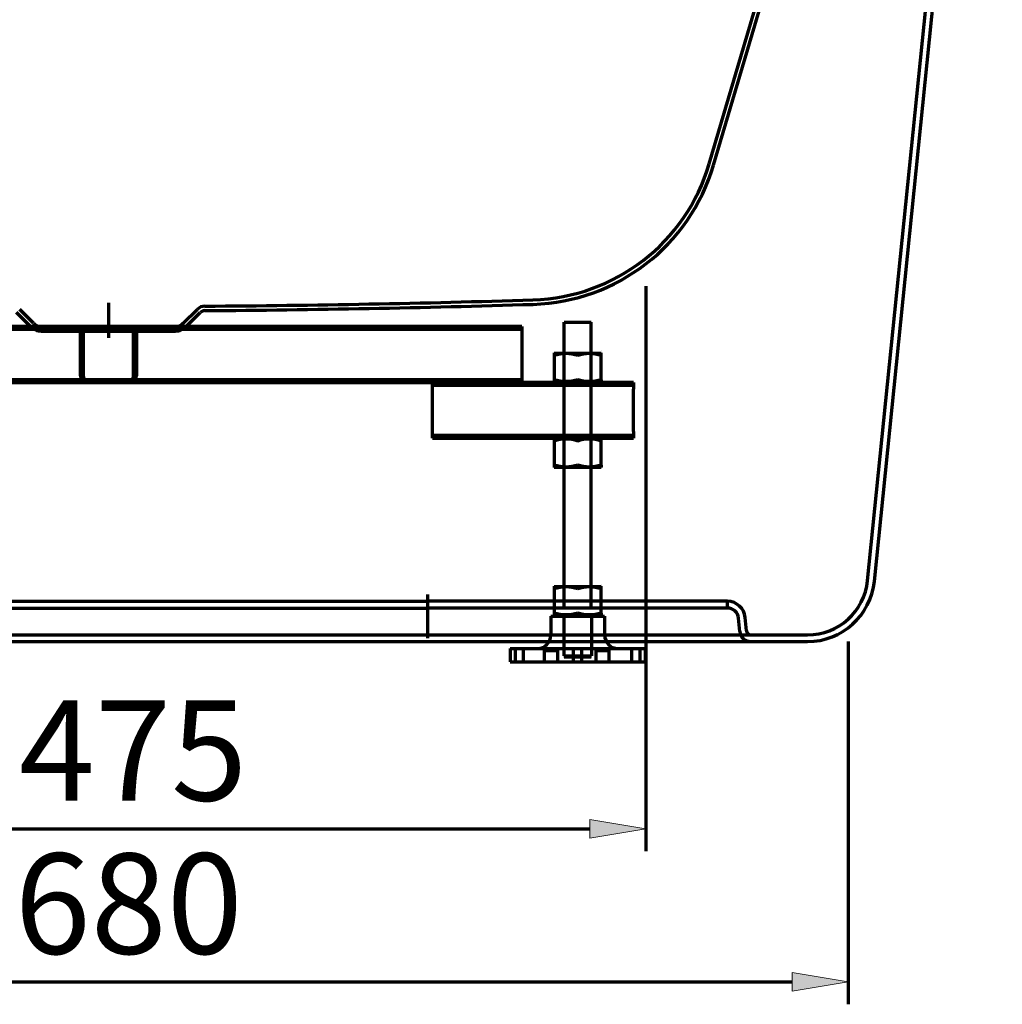
# Model space of a CAD drawing. Units: inches. Extents: x -2074 to 1759, y -1345 to 1133.
# Drawn here: x 1320 to 1759, y -1268 to -827 of the extents above; entities that cross this region are included whole.
import ezdxf

# ---------------------------------------------------------------- set-up
doc = ezdxf.new("R2010")
doc.units = ezdxf.units.IN
doc.header["$MEASUREMENT"] = 0

# ---------------------------------------------------------------- blocks, each defined once
blk = doc.blocks.new('block 2')
at = {"color": 7, "lineweight": 70, "true_color": 0xffffff}
blk.add_lwpolyline([(1359.33, -953.65), (1359.33, -969.34)], dxfattribs=at)
blk = doc.blocks.new('block 3')
at = {"color": 7, "lineweight": 70, "true_color": 0xffffff}
blk.add_lwpolyline([(1502.22, -1103.78), (1502.22, -1091.64)], dxfattribs=at)
blk = doc.blocks.new('block 6')
at = {"color": 7, "lineweight": 70, "true_color": 0xffffff}
blk.add_lwpolyline([(1502.22, -1093.34), (1502.22, -1084.34)], dxfattribs=at)
blk = doc.blocks.new('block 7')
at = {"color": 7, "lineweight": 70, "true_color": 0xffffff}
blk.add_lwpolyline([(1633.71, -872.82), (1741.69, -507.49)], dxfattribs=at)
blk = doc.blocks.new('block 12')
at = {"color": 7, "lineweight": 70, "true_color": 0xffffff}
blk.add_lwpolyline([(1635.63, -873.39), (1743.61, -508.06)], dxfattribs=at)
blk = doc.blocks.new('block 18')
at = {"color": 7, "lineweight": 70, "true_color": 0xffffff}
blk.add_lwpolyline([(1392.79, -962.87), (1399.01, -956.65)], dxfattribs=at)
blk = doc.blocks.new('block 19')
at = {"color": 7, "lineweight": 70, "true_color": 0xffffff}
blk.add_lwpolyline([(1325.86, -962.87), (1319.64, -956.65)], dxfattribs=at)
blk = doc.blocks.new('block 20')
at = {"color": 7, "lineweight": 70, "true_color": 0xffffff}
blk.add_lwpolyline([(1394.2, -964.29), (1400.43, -958.07)], dxfattribs=at)
blk = doc.blocks.new('block 21')
at = {"color": 7, "lineweight": 70, "true_color": 0xffffff}
blk.add_lwpolyline([(1324.45, -964.29), (1318.22, -958.07)], dxfattribs=at)
blk = doc.blocks.new('block 22')
at = {"color": 7, "lineweight": 70, "true_color": 0xffffff}
blk.add_lwpolyline([(1334.33, -964.34), (1334.33, -966.34)], dxfattribs=at)
blk = doc.blocks.new('block 23')
at = {"color": 7, "lineweight": 70, "true_color": 0xffffff}
blk.add_lwpolyline([(1384.33, -964.34), (1384.33, -966.34)], dxfattribs=at)
blk = doc.blocks.new('block 24')
at = {"color": 7, "lineweight": 70, "true_color": 0xffffff}
blk.add_lwpolyline([(1628.19, -891.53), (1633.71, -872.82)], dxfattribs=at)
blk = doc.blocks.new('block 25')
at = {"color": 7, "lineweight": 70, "true_color": 0xffffff}
blk.add_lwpolyline([(1329.4, -964.34), (1389.25, -964.34)], dxfattribs=at)
blk = doc.blocks.new('block 40')
at = {"color": 7, "lineweight": 70, "true_color": 0xffffff}
blk.add_lwpolyline([(1329.4, -966.34), (1389.25, -966.34)], dxfattribs=at)
blk = doc.blocks.new('block 41')
at = {"color": 7, "lineweight": 70, "true_color": 0xffffff}
blk.add_lwpolyline([(1630.1, -892.09), (1635.63, -873.39)], dxfattribs=at)
blk = doc.blocks.new('block 44')
at = {"color": 7, "lineweight": 70, "true_color": 0xffffff}
blk.add_open_spline([(1549.31, -952.39), (1585.98, -951.26), (1617.79, -926.71), (1628.19, -891.53)], degree=3, dxfattribs=at)
blk = doc.blocks.new('block 47')
at = {"color": 7, "lineweight": 70, "true_color": 0xffffff}
blk.add_open_spline([(1402.51, -955.19), (1451.45, -954.84), (1500.39, -953.91), (1549.31, -952.39)], degree=3, dxfattribs=at)
blk = doc.blocks.new('block 48')
at = {"color": 7, "lineweight": 70, "true_color": 0xffffff}
blk.add_open_spline([(1402.51, -955.19), (1401.2, -955.2), (1399.94, -955.72), (1399.01, -956.65)], degree=3, dxfattribs=at)
blk = doc.blocks.new('block 50')
at = {"color": 7, "lineweight": 70, "true_color": 0xffffff}
blk.add_open_spline([(1325.86, -962.87), (1326.8, -963.81), (1328.07, -964.34), (1329.4, -964.34)], degree=3, dxfattribs=at)
blk = doc.blocks.new('block 51')
at = {"color": 7, "lineweight": 70, "true_color": 0xffffff}
blk.add_open_spline([(1389.25, -964.34), (1390.58, -964.34), (1391.85, -963.81), (1392.79, -962.87)], degree=3, dxfattribs=at)
blk = doc.blocks.new('block 53')
at = {"color": 7, "lineweight": 70, "true_color": 0xffffff}
blk.add_open_spline([(1324.45, -964.29), (1325.76, -965.6), (1327.54, -966.34), (1329.4, -966.34)], degree=3, dxfattribs=at)
blk = doc.blocks.new('block 54')
at = {"color": 7, "lineweight": 70, "true_color": 0xffffff}
blk.add_open_spline([(1389.25, -966.34), (1391.11, -966.34), (1392.89, -965.6), (1394.2, -964.29)], degree=3, dxfattribs=at)
blk = doc.blocks.new('block 55')
at = {"color": 7, "lineweight": 70, "true_color": 0xffffff}
blk.add_open_spline([(1402.53, -957.19), (1401.74, -957.19), (1400.98, -957.51), (1400.43, -958.07)], degree=3, dxfattribs=at)
blk = doc.blocks.new('block 58')
at = {"color": 7, "lineweight": 70, "true_color": 0xffffff}
blk.add_open_spline([(1402.53, -957.19), (1451.48, -956.84), (1500.43, -955.91), (1549.37, -954.39)], degree=3, dxfattribs=at)
blk = doc.blocks.new('block 59')
at = {"color": 7, "lineweight": 70, "true_color": 0xffffff}
blk.add_open_spline([(1549.37, -954.39), (1586.91, -953.23), (1619.46, -928.11), (1630.1, -892.09)], degree=3, dxfattribs=at)
blk = doc.blocks.new('block 60')
at = {"color": 7, "lineweight": 70, "true_color": 0xffffff}
blk.add_lwpolyline([(1702.07, -1078.37), (1759.33, -515.34)], dxfattribs=at)
blk = doc.blocks.new('block 64')
at = {"color": 7, "lineweight": 70, "true_color": 0xffffff}
blk.add_lwpolyline([(1216.63, -1105.34), (1502.02, -1105.34)], dxfattribs=at)
blk = doc.blocks.new('block 65')
at = {"color": 7, "lineweight": 70, "true_color": 0xffffff}
blk.add_lwpolyline([(1502.02, -1105.34), (1672.22, -1105.34)], dxfattribs=at)
blk = doc.blocks.new('block 66')
at = {"color": 7, "lineweight": 70, "true_color": 0xffffff}
blk.add_lwpolyline([(1641.82, -1100.78), (1641.31, -1094.9)], dxfattribs=at)
blk = doc.blocks.new('block 68')
at = {"color": 7, "lineweight": 70, "true_color": 0xffffff}
blk.add_lwpolyline([(1644.81, -1100.51), (1644.3, -1094.64)], dxfattribs=at)
blk = doc.blocks.new('block 70')
at = {"color": 7, "lineweight": 70, "true_color": 0xffffff}
blk.add_lwpolyline([(1502.02, -1102.34), (1672.22, -1102.34)], dxfattribs=at)
blk = doc.blocks.new('block 71')
at = {"color": 7, "lineweight": 70, "true_color": 0xffffff}
blk.add_lwpolyline([(1216.63, -1102.34), (1502.02, -1102.34)], dxfattribs=at)
blk = doc.blocks.new('block 73')
at = {"color": 7, "lineweight": 70, "true_color": 0xffffff}
blk.add_lwpolyline([(1699.08, -1078.07), (1756.31, -515.34)], dxfattribs=at)
blk = doc.blocks.new('block 76')
at = {"color": 7, "lineweight": 70, "true_color": 0xffffff}
blk.add_lwpolyline([(1216.43, -1090.34), (1502.22, -1090.34)], dxfattribs=at)
blk = doc.blocks.new('block 77')
at = {"color": 7, "lineweight": 70, "true_color": 0xffffff}
blk.add_lwpolyline([(1216.43, -1087.34), (1502.22, -1087.34)], dxfattribs=at)
blk = doc.blocks.new('block 78')
at = {"color": 7, "lineweight": 70, "true_color": 0xffffff}
blk.add_lwpolyline([(1636.33, -1090.34), (1636.33, -1087.34)], dxfattribs=at)
blk = doc.blocks.new('block 82')
at = {"color": 7, "lineweight": 70, "true_color": 0xffffff}
blk.add_open_spline([(1672.22, -1105.34), (1687.61, -1105.34), (1700.51, -1093.69), (1702.07, -1078.37)], degree=3, dxfattribs=at)
blk = doc.blocks.new('block 84')
at = {"color": 7, "lineweight": 70, "true_color": 0xffffff}
blk.add_open_spline([(1641.82, -1100.78), (1642.05, -1103.36), (1644.21, -1105.34), (1646.8, -1105.34)], degree=3, dxfattribs=at)
blk = doc.blocks.new('block 86')
at = {"color": 7, "lineweight": 70, "true_color": 0xffffff}
blk.add_open_spline([(1641.31, -1094.9), (1641.08, -1092.32), (1638.92, -1090.34), (1636.33, -1090.34)], degree=3, dxfattribs=at)
blk = doc.blocks.new('block 87')
at = {"color": 7, "lineweight": 70, "true_color": 0xffffff}
blk.add_open_spline([(1644.3, -1094.64), (1643.94, -1090.51), (1640.48, -1087.34), (1636.33, -1087.34)], degree=3, dxfattribs=at)
blk = doc.blocks.new('block 89')
at = {"color": 7, "lineweight": 70, "true_color": 0xffffff}
blk.add_open_spline([(1644.81, -1100.51), (1644.9, -1101.55), (1645.77, -1102.34), (1646.8, -1102.34)], degree=3, dxfattribs=at)
blk = doc.blocks.new('block 91')
at = {"color": 7, "lineweight": 70, "true_color": 0xffffff}
blk.add_open_spline([(1672.22, -1102.34), (1686.08, -1102.34), (1697.68, -1091.85), (1699.08, -1078.07)], degree=3, dxfattribs=at)
blk = doc.blocks.new('block 95')
at = {"color": 7, "lineweight": 70, "true_color": 0xffffff}
blk.add_lwpolyline([(1636.33, -1090.34), (1502.22, -1090.34)], dxfattribs=at)
blk = doc.blocks.new('block 96')
at = {"color": 7, "lineweight": 70, "true_color": 0xffffff}
blk.add_lwpolyline([(1636.33, -1087.34), (1502.22, -1087.34)], dxfattribs=at)
blk = doc.blocks.new('block 105')
at = {"color": 7, "lineweight": 70, "true_color": 0xffffff}
blk.add_lwpolyline([(1575.33, -1090.34), (1575.33, -962.34)], dxfattribs=at)
blk = doc.blocks.new('block 106')
at = {"color": 7, "lineweight": 70, "true_color": 0xffffff}
blk.add_lwpolyline([(1563.33, -1090.34), (1563.33, -962.34)], dxfattribs=at)
blk = doc.blocks.new('block 107')
at = {"color": 7, "lineweight": 70, "true_color": 0xffffff}
blk.add_lwpolyline([(1575.33, -1112.34), (1563.33, -1112.34)], dxfattribs=at)
blk = doc.blocks.new('block 108')
at = {"color": 7, "lineweight": 70, "true_color": 0xffffff}
blk.add_lwpolyline([(1563.33, -962.34), (1575.33, -962.34)], dxfattribs=at)
blk = doc.blocks.new('block 109')
at = {"color": 7, "lineweight": 70, "true_color": 0xffffff}
blk.add_lwpolyline([(1539.08, -1108.42), (1539.08, -1113.92)], dxfattribs=at)
blk = doc.blocks.new('block 110')
at = {"color": 7, "lineweight": 70, "true_color": 0xffffff}
blk.add_lwpolyline([(1539.08, -1113.92), (1539.08, -1114.42)], dxfattribs=at)
blk = doc.blocks.new('block 111')
at = {"color": 7, "lineweight": 70, "true_color": 0xffffff}
blk.add_lwpolyline([(1599.58, -1108.42), (1599.58, -1113.92)], dxfattribs=at)
blk = doc.blocks.new('block 112')
at = {"color": 7, "lineweight": 70, "true_color": 0xffffff}
blk.add_lwpolyline([(1599.58, -1113.92), (1599.58, -1114.42)], dxfattribs=at)
blk = doc.blocks.new('block 113')
at = {"color": 7, "lineweight": 70, "true_color": 0xffffff}
blk.add_lwpolyline([(1563.13, -1093.92), (1563.13, -1111.72)], dxfattribs=at)
blk = doc.blocks.new('block 114')
at = {"color": 7, "lineweight": 70, "true_color": 0xffffff}
blk.add_lwpolyline([(1575.53, -1093.92), (1575.53, -1111.72)], dxfattribs=at)
blk = doc.blocks.new('block 115')
at = {"color": 7, "lineweight": 70, "true_color": 0xffffff}
blk.add_lwpolyline([(1571.18, -1114.42), (1571.18, -1108.42)], dxfattribs=at)
blk = doc.blocks.new('block 116')
at = {"color": 7, "lineweight": 70, "true_color": 0xffffff}
blk.add_lwpolyline([(1567.48, -1114.42), (1567.48, -1108.42)], dxfattribs=at)
blk = doc.blocks.new('block 117')
at = {"color": 7, "lineweight": 70, "true_color": 0xffffff}
blk.add_lwpolyline([(1545.13, -1114.42), (1545.13, -1108.42)], dxfattribs=at)
blk = doc.blocks.new('block 118')
at = {"color": 7, "lineweight": 70, "true_color": 0xffffff}
blk.add_lwpolyline([(1541.43, -1114.42), (1541.43, -1108.42)], dxfattribs=at)
blk = doc.blocks.new('block 119')
at = {"color": 7, "lineweight": 70, "true_color": 0xffffff}
blk.add_lwpolyline([(1597.23, -1114.42), (1597.23, -1108.42)], dxfattribs=at)
blk = doc.blocks.new('block 120')
at = {"color": 7, "lineweight": 70, "true_color": 0xffffff}
blk.add_lwpolyline([(1593.53, -1114.42), (1593.53, -1108.42)], dxfattribs=at)
blk = doc.blocks.new('block 121')
at = {"color": 7, "lineweight": 70, "true_color": 0xffffff}
blk.add_lwpolyline([(1583.42, -1114.42), (1583.42, -1109.42)], dxfattribs=at)
blk = doc.blocks.new('block 122')
at = {"color": 7, "lineweight": 70, "true_color": 0xffffff}
blk.add_lwpolyline([(1577.56, -1114.42), (1577.56, -1109.42)], dxfattribs=at)
blk = doc.blocks.new('block 123')
at = {"color": 7, "lineweight": 70, "true_color": 0xffffff}
blk.add_lwpolyline([(1560.4, -1114.42), (1560.4, -1109.42)], dxfattribs=at)
blk = doc.blocks.new('block 124')
at = {"color": 7, "lineweight": 70, "true_color": 0xffffff}
blk.add_lwpolyline([(1554.54, -1114.42), (1554.54, -1109.42)], dxfattribs=at)
blk = doc.blocks.new('block 125')
at = {"color": 7, "lineweight": 70, "true_color": 0xffffff}
blk.add_lwpolyline([(1557.28, -1093.92), (1557.28, -1102.42)], dxfattribs=at)
blk = doc.blocks.new('block 126')
at = {"color": 7, "lineweight": 70, "true_color": 0xffffff}
blk.add_lwpolyline([(1581.38, -1093.92), (1581.38, -1102.42)], dxfattribs=at)
blk = doc.blocks.new('block 127')
at = {"color": 7, "lineweight": 70, "true_color": 0xffffff}
blk.add_lwpolyline([(1539.08, -1114.42), (1599.58, -1114.42)], dxfattribs=at)
blk = doc.blocks.new('block 128')
at = {"color": 7, "lineweight": 70, "true_color": 0xffffff}
blk.add_lwpolyline([(1563.13, -1111.72), (1575.53, -1111.72)], dxfattribs=at)
blk = doc.blocks.new('block 129')
at = {"color": 7, "lineweight": 70, "true_color": 0xffffff}
blk.add_lwpolyline([(1577.56, -1109.42), (1583.42, -1109.42)], dxfattribs=at)
blk = doc.blocks.new('block 130')
at = {"color": 7, "lineweight": 70, "true_color": 0xffffff}
blk.add_lwpolyline([(1554.54, -1109.42), (1560.4, -1109.42)], dxfattribs=at)
blk = doc.blocks.new('block 131')
at = {"color": 7, "lineweight": 70, "true_color": 0xffffff}
blk.add_lwpolyline([(1539.08, -1108.42), (1599.58, -1108.42)], dxfattribs=at)
blk = doc.blocks.new('block 132')
at = {"color": 7, "lineweight": 70, "true_color": 0xffffff}
blk.add_lwpolyline([(1557.28, -1093.92), (1581.38, -1093.92)], dxfattribs=at)
blk = doc.blocks.new('block 133')
at = {"color": 7, "lineweight": 70, "true_color": 0xffffff}
blk.add_open_spline([(1581.38, -1102.42), (1581.38, -1105.73), (1584.06, -1108.42), (1587.38, -1108.42)], degree=3, dxfattribs=at)
blk = doc.blocks.new('block 134')
at = {"color": 7, "lineweight": 70, "true_color": 0xffffff}
blk.add_open_spline([(1551.28, -1108.42), (1554.59, -1108.42), (1557.28, -1105.73), (1557.28, -1102.42)], degree=3, dxfattribs=at)
blk = doc.blocks.new('block 164')
at = {"color": 7, "lineweight": 70, "true_color": 0xffffff}
blk.add_lwpolyline([(1349.83, -964.34), (1368.83, -964.34)], dxfattribs=at)
blk = doc.blocks.new('block 165')
at = {"color": 7, "lineweight": 70, "true_color": 0xffffff}
blk.add_lwpolyline([(1371.83, -967.34), (1371.83, -986.34)], dxfattribs=at)
blk = doc.blocks.new('block 166')
at = {"color": 7, "lineweight": 70, "true_color": 0xffffff}
blk.add_lwpolyline([(1368.83, -989.34), (1349.83, -989.34)], dxfattribs=at)
blk = doc.blocks.new('block 167')
at = {"color": 7, "lineweight": 70, "true_color": 0xffffff}
blk.add_lwpolyline([(1346.83, -986.34), (1346.83, -967.34)], dxfattribs=at)
blk = doc.blocks.new('block 168')
at = {"color": 7, "lineweight": 70, "true_color": 0xffffff}
blk.add_lwpolyline([(1370.63, -986.34), (1370.63, -967.34)], dxfattribs=at)
blk = doc.blocks.new('block 169')
at = {"color": 7, "lineweight": 70, "true_color": 0xffffff}
blk.add_lwpolyline([(1349.83, -988.14), (1368.83, -988.14)], dxfattribs=at)
blk = doc.blocks.new('block 170')
at = {"color": 7, "lineweight": 70, "true_color": 0xffffff}
blk.add_lwpolyline([(1348.03, -967.34), (1348.03, -986.34)], dxfattribs=at)
blk = doc.blocks.new('block 171')
at = {"color": 7, "lineweight": 70, "true_color": 0xffffff}
blk.add_lwpolyline([(1368.83, -965.54), (1349.83, -965.54)], dxfattribs=at)
blk = doc.blocks.new('block 172')
at = {"color": 7, "lineweight": 70, "true_color": 0xffffff}
blk.add_lwpolyline([(1356.33, -964.34), (1356.33, -965.54)], dxfattribs=at)
blk = doc.blocks.new('block 173')
at = {"color": 7, "lineweight": 70, "true_color": 0xffffff}
blk.add_lwpolyline([(1362.33, -964.34), (1362.33, -965.54)], dxfattribs=at)
blk = doc.blocks.new('block 174')
at = {"color": 7, "lineweight": 70, "true_color": 0xffffff}
blk.add_lwpolyline([(1356.33, -988.14), (1356.33, -989.34)], dxfattribs=at)
blk = doc.blocks.new('block 175')
at = {"color": 7, "lineweight": 70, "true_color": 0xffffff}
blk.add_lwpolyline([(1362.33, -988.14), (1362.33, -989.34)], dxfattribs=at)
blk = doc.blocks.new('block 176')
at = {"color": 7, "lineweight": 70, "true_color": 0xffffff}
blk.add_open_spline([(1371.83, -967.34), (1371.83, -965.68), (1370.48, -964.34), (1368.83, -964.34)], degree=3, dxfattribs=at)
blk = doc.blocks.new('block 177')
at = {"color": 7, "lineweight": 70, "true_color": 0xffffff}
blk.add_open_spline([(1368.83, -989.34), (1370.48, -989.34), (1371.83, -988), (1371.83, -986.34)], degree=3, dxfattribs=at)
blk = doc.blocks.new('block 178')
at = {"color": 7, "lineweight": 70, "true_color": 0xffffff}
blk.add_open_spline([(1346.83, -986.34), (1346.83, -988), (1348.17, -989.34), (1349.83, -989.34)], degree=3, dxfattribs=at)
blk = doc.blocks.new('block 179')
at = {"color": 7, "lineweight": 70, "true_color": 0xffffff}
blk.add_open_spline([(1349.83, -964.34), (1348.17, -964.34), (1346.83, -965.68), (1346.83, -967.34)], degree=3, dxfattribs=at)
blk = doc.blocks.new('block 180')
at = {"color": 7, "lineweight": 70, "true_color": 0xffffff}
blk.add_open_spline([(1370.63, -967.34), (1370.63, -966.35), (1369.82, -965.54), (1368.83, -965.54)], degree=3, dxfattribs=at)
blk = doc.blocks.new('block 181')
at = {"color": 7, "lineweight": 70, "true_color": 0xffffff}
blk.add_open_spline([(1368.83, -988.14), (1369.82, -988.14), (1370.63, -987.33), (1370.63, -986.34)], degree=3, dxfattribs=at)
blk = doc.blocks.new('block 182')
at = {"color": 7, "lineweight": 70, "true_color": 0xffffff}
blk.add_open_spline([(1348.03, -986.34), (1348.03, -987.33), (1348.83, -988.14), (1349.83, -988.14)], degree=3, dxfattribs=at)
blk = doc.blocks.new('block 183')
at = {"color": 7, "lineweight": 70, "true_color": 0xffffff}
blk.add_open_spline([(1349.83, -965.54), (1348.83, -965.54), (1348.03, -966.35), (1348.03, -967.34)], degree=3, dxfattribs=at)
blk = doc.blocks.new('block 198')
at = {"color": 7, "lineweight": 70, "true_color": 0xffffff}
blk.add_lwpolyline([(1504.33, -1014.34), (1594.33, -1014.34)], dxfattribs=at)
blk = doc.blocks.new('block 199')
at = {"color": 7, "lineweight": 70, "true_color": 0xffffff}
blk.add_lwpolyline([(1594.33, -1011.34), (1594.33, -992.34)], dxfattribs=at)
blk = doc.blocks.new('block 200')
at = {"color": 7, "lineweight": 70, "true_color": 0xffffff}
blk.add_lwpolyline([(1504.33, -1011.34), (1504.33, -992.34)], dxfattribs=at)
blk = doc.blocks.new('block 201')
at = {"color": 7, "lineweight": 70, "true_color": 0xffffff}
blk.add_lwpolyline([(1594.33, -989.34), (1504.33, -989.34)], dxfattribs=at)
blk = doc.blocks.new('block 202')
at = {"color": 7, "lineweight": 70, "true_color": 0xffffff}
blk.add_lwpolyline([(1594.33, -1013.14), (1504.33, -1013.14)], dxfattribs=at)
blk = doc.blocks.new('block 203')
at = {"color": 7, "lineweight": 70, "true_color": 0xffffff}
blk.add_lwpolyline([(1504.33, -990.54), (1594.33, -990.54)], dxfattribs=at)
blk = doc.blocks.new('block 204')
at = {"color": 7, "lineweight": 70, "true_color": 0xffffff}
blk.add_lwpolyline([(1561.33, -989.34), (1561.33, -990.54)], dxfattribs=at)
blk = doc.blocks.new('block 205')
at = {"color": 7, "lineweight": 70, "true_color": 0xffffff}
blk.add_lwpolyline([(1577.33, -989.34), (1577.33, -990.54)], dxfattribs=at)
blk = doc.blocks.new('block 206')
at = {"color": 7, "lineweight": 70, "true_color": 0xffffff}
blk.add_lwpolyline([(1561.33, -1013.14), (1561.33, -1014.34)], dxfattribs=at)
blk = doc.blocks.new('block 207')
at = {"color": 7, "lineweight": 70, "true_color": 0xffffff}
blk.add_lwpolyline([(1577.33, -1013.14), (1577.33, -1014.34)], dxfattribs=at)
blk = doc.blocks.new('block 208')
at = {"color": 7, "lineweight": 70, "true_color": 0xffffff}
blk.add_lwpolyline([(1594.33, -1011.34), (1594.33, -1014.34)], dxfattribs=at)
blk = doc.blocks.new('block 209')
at = {"color": 7, "lineweight": 70, "true_color": 0xffffff}
blk.add_lwpolyline([(1504.33, -1014.34), (1504.33, -1011.34)], dxfattribs=at)
blk = doc.blocks.new('block 210')
at = {"color": 7, "lineweight": 70, "true_color": 0xffffff}
blk.add_lwpolyline([(1504.33, -992.34), (1504.33, -989.34)], dxfattribs=at)
blk = doc.blocks.new('block 211')
at = {"color": 7, "lineweight": 70, "true_color": 0xffffff}
blk.add_lwpolyline([(1594.33, -989.34), (1594.33, -992.34)], dxfattribs=at)
blk = doc.blocks.new('block 212')
at = {"color": 7, "lineweight": 70, "true_color": 0xffffff}
blk.add_lwpolyline([(1544.33, -964.34), (1174.33, -964.34)], dxfattribs=at)
blk = doc.blocks.new('block 214')
at = {"color": 7, "lineweight": 70, "true_color": 0xffffff}
blk.add_lwpolyline([(1124.33, -989.34), (1594.33, -989.34)], dxfattribs=at)
blk = doc.blocks.new('block 215')
at = {"color": 7, "lineweight": 70, "true_color": 0xffffff}
blk.add_lwpolyline([(1544.33, -967.34), (1544.33, -986.34)], dxfattribs=at)
blk = doc.blocks.new('block 216')
at = {"color": 7, "lineweight": 70, "true_color": 0xffffff}
blk.add_lwpolyline([(1544.33, -988.14), (1174.33, -988.14)], dxfattribs=at)
blk = doc.blocks.new('block 217')
at = {"color": 7, "lineweight": 70, "true_color": 0xffffff}
blk.add_lwpolyline([(1174.33, -965.54), (1544.33, -965.54)], dxfattribs=at)
blk = doc.blocks.new('block 218')
at = {"color": 7, "lineweight": 70, "true_color": 0xffffff}
blk.add_lwpolyline([(1377.33, -964.34), (1377.33, -965.54)], dxfattribs=at)
blk = doc.blocks.new('block 219')
at = {"color": 7, "lineweight": 70, "true_color": 0xffffff}
blk.add_lwpolyline([(1377.33, -988.14), (1377.33, -989.34)], dxfattribs=at)
blk = doc.blocks.new('block 220')
at = {"color": 7, "lineweight": 70, "true_color": 0xffffff}
blk.add_lwpolyline([(1441.33, -964.34), (1441.33, -965.54)], dxfattribs=at)
blk = doc.blocks.new('block 221')
at = {"color": 7, "lineweight": 70, "true_color": 0xffffff}
blk.add_lwpolyline([(1447.33, -964.34), (1447.33, -965.54)], dxfattribs=at)
blk = doc.blocks.new('block 222')
at = {"color": 7, "lineweight": 70, "true_color": 0xffffff}
blk.add_lwpolyline([(1441.33, -988.14), (1441.33, -989.34)], dxfattribs=at)
blk = doc.blocks.new('block 223')
at = {"color": 7, "lineweight": 70, "true_color": 0xffffff}
blk.add_lwpolyline([(1447.33, -988.14), (1447.33, -989.34)], dxfattribs=at)
blk = doc.blocks.new('block 224')
at = {"color": 7, "lineweight": 70, "true_color": 0xffffff}
blk.add_lwpolyline([(1511.33, -964.34), (1511.33, -965.54)], dxfattribs=at)
blk = doc.blocks.new('block 225')
at = {"color": 7, "lineweight": 70, "true_color": 0xffffff}
blk.add_lwpolyline([(1517.33, -964.34), (1517.33, -965.54)], dxfattribs=at)
blk = doc.blocks.new('block 226')
at = {"color": 7, "lineweight": 70, "true_color": 0xffffff}
blk.add_lwpolyline([(1511.33, -988.14), (1511.33, -989.34)], dxfattribs=at)
blk = doc.blocks.new('block 227')
at = {"color": 7, "lineweight": 70, "true_color": 0xffffff}
blk.add_lwpolyline([(1517.33, -988.14), (1517.33, -989.34)], dxfattribs=at)
blk = doc.blocks.new('block 234')
at = {"color": 7, "lineweight": 70, "true_color": 0xffffff}
blk.add_lwpolyline([(1544.33, -986.34), (1544.33, -989.34)], dxfattribs=at)
blk = doc.blocks.new('block 235')
at = {"color": 7, "lineweight": 70, "true_color": 0xffffff}
blk.add_lwpolyline([(1544.33, -964.34), (1544.33, -967.34)], dxfattribs=at)
blk = doc.blocks.new('block 237')
at = {"color": 7, "lineweight": 70, "true_color": 0xffffff}
blk.add_lwpolyline([(1557.28, -1093.92), (1581.38, -1093.92)], dxfattribs=at)
blk = doc.blocks.new('block 243')
at = {"color": 7, "lineweight": 70, "true_color": 0xffffff}
blk.add_lwpolyline([(1561.33, -989.34), (1561.33, -990.54)], dxfattribs=at)
blk = doc.blocks.new('block 244')
at = {"color": 7, "lineweight": 70, "true_color": 0xffffff}
blk.add_lwpolyline([(1577.33, -989.34), (1577.33, -990.54)], dxfattribs=at)
blk = doc.blocks.new('block 245')
at = {"color": 7, "lineweight": 70, "true_color": 0xffffff}
blk.add_lwpolyline([(1561.33, -1013.14), (1561.33, -1014.34)], dxfattribs=at)
blk = doc.blocks.new('block 246')
at = {"color": 7, "lineweight": 70, "true_color": 0xffffff}
blk.add_lwpolyline([(1577.33, -1013.14), (1577.33, -1014.34)], dxfattribs=at)
blk = doc.blocks.new('block 247')
at = {"color": 7, "lineweight": 70, "true_color": 0xffffff}
blk.add_lwpolyline([(1579.83, -988.12), (1579.83, -989.06)], dxfattribs=at)
blk = doc.blocks.new('block 248')
at = {"color": 7, "lineweight": 70, "true_color": 0xffffff}
blk.add_lwpolyline([(1558.82, -988.12), (1558.82, -989.06)], dxfattribs=at)
blk = doc.blocks.new('block 249')
at = {"color": 7, "lineweight": 70, "true_color": 0xffffff}
blk.add_lwpolyline([(1558.82, -976.1), (1558.82, -988.12)], dxfattribs=at)
blk = doc.blocks.new('block 250')
at = {"color": 7, "lineweight": 70, "true_color": 0xffffff}
blk.add_open_spline([(1569.33, -988.12), (1565.82, -989.29), (1562.32, -989.29), (1558.82, -988.12)], degree=3, dxfattribs=at)
blk = doc.blocks.new('block 251')
at = {"color": 7, "lineweight": 70, "true_color": 0xffffff}
blk.add_lwpolyline([(1579.83, -988.12), (1579.83, -976.1)], dxfattribs=at)
blk = doc.blocks.new('block 252')
at = {"color": 7, "lineweight": 70, "true_color": 0xffffff}
blk.add_open_spline([(1579.83, -988.12), (1576.33, -989.29), (1572.83, -989.29), (1569.33, -988.12)], degree=3, dxfattribs=at)
blk = doc.blocks.new('block 253')
at = {"color": 7, "lineweight": 70, "true_color": 0xffffff}
blk.add_lwpolyline([(1579.83, -989.06), (1579.83, -989.06)], dxfattribs=at)
blk = doc.blocks.new('block 254')
at = {"color": 7, "lineweight": 70, "true_color": 0xffffff}
blk.add_lwpolyline([(1558.83, -989.06), (1558.82, -989.06)], dxfattribs=at)
blk = doc.blocks.new('block 255')
at = {"color": 7, "lineweight": 70, "true_color": 0xffffff}
blk.add_lwpolyline([(1579.83, -975.16), (1579.83, -975.16)], dxfattribs=at)
blk = doc.blocks.new('block 256')
at = {"color": 7, "lineweight": 70, "true_color": 0xffffff}
blk.add_lwpolyline([(1558.83, -989.06), (1579.83, -989.06)], dxfattribs=at)
blk = doc.blocks.new('block 257')
at = {"color": 7, "lineweight": 70, "true_color": 0xffffff}
blk.add_lwpolyline([(1558.82, -989.06), (1558.82, -989.22)], dxfattribs=at)
blk = doc.blocks.new('block 258')
at = {"color": 7, "lineweight": 70, "true_color": 0xffffff}
blk.add_open_spline([(1558.82, -977.2), (1562.32, -976.03), (1565.82, -976.03), (1569.33, -977.2)], degree=3, dxfattribs=at)
blk = doc.blocks.new('block 259')
at = {"color": 7, "lineweight": 70, "true_color": 0xffffff}
blk.add_open_spline([(1569.33, -977.2), (1572.83, -976.03), (1576.33, -976.03), (1579.83, -977.2)], degree=3, dxfattribs=at)
blk = doc.blocks.new('block 260')
at = {"color": 7, "lineweight": 70, "true_color": 0xffffff}
blk.add_lwpolyline([(1579.83, -989.22), (1579.83, -989.06)], dxfattribs=at)
blk = doc.blocks.new('block 261')
at = {"color": 7, "lineweight": 70, "true_color": 0xffffff}
blk.add_lwpolyline([(1558.83, -976.26), (1558.82, -976.26)], dxfattribs=at)
blk = doc.blocks.new('block 262')
at = {"color": 7, "lineweight": 70, "true_color": 0xffffff}
blk.add_lwpolyline([(1579.83, -976.26), (1579.83, -976.26)], dxfattribs=at)
blk = doc.blocks.new('block 263')
at = {"color": 7, "lineweight": 70, "true_color": 0xffffff}
blk.add_lwpolyline([(1558.83, -976.26), (1579.83, -976.26)], dxfattribs=at)
blk = doc.blocks.new('block 264')
at = {"color": 7, "lineweight": 70, "true_color": 0xffffff}
blk.add_lwpolyline([(1579.83, -1026.36), (1579.83, -1027.3)], dxfattribs=at)
blk = doc.blocks.new('block 265')
at = {"color": 7, "lineweight": 70, "true_color": 0xffffff}
blk.add_lwpolyline([(1558.82, -1026.36), (1558.82, -1027.3)], dxfattribs=at)
blk = doc.blocks.new('block 266')
at = {"color": 7, "lineweight": 70, "true_color": 0xffffff}
blk.add_lwpolyline([(1558.82, -1014.34), (1558.82, -1026.36)], dxfattribs=at)
blk = doc.blocks.new('block 267')
at = {"color": 7, "lineweight": 70, "true_color": 0xffffff}
blk.add_open_spline([(1569.33, -1026.36), (1565.82, -1027.53), (1562.32, -1027.53), (1558.82, -1026.36)], degree=3, dxfattribs=at)
blk = doc.blocks.new('block 268')
at = {"color": 7, "lineweight": 70, "true_color": 0xffffff}
blk.add_lwpolyline([(1579.83, -1026.36), (1579.83, -1014.34)], dxfattribs=at)
blk = doc.blocks.new('block 269')
at = {"color": 7, "lineweight": 70, "true_color": 0xffffff}
blk.add_open_spline([(1579.83, -1026.36), (1576.33, -1027.53), (1572.83, -1027.53), (1569.33, -1026.36)], degree=3, dxfattribs=at)
blk = doc.blocks.new('block 270')
at = {"color": 7, "lineweight": 70, "true_color": 0xffffff}
blk.add_lwpolyline([(1579.83, -1027.3), (1579.83, -1027.3)], dxfattribs=at)
blk = doc.blocks.new('block 271')
at = {"color": 7, "lineweight": 70, "true_color": 0xffffff}
blk.add_lwpolyline([(1558.83, -1027.3), (1558.82, -1027.3)], dxfattribs=at)
blk = doc.blocks.new('block 272')
at = {"color": 7, "lineweight": 70, "true_color": 0xffffff}
blk.add_lwpolyline([(1579.83, -1013.4), (1579.83, -1013.4)], dxfattribs=at)
blk = doc.blocks.new('block 273')
at = {"color": 7, "lineweight": 70, "true_color": 0xffffff}
blk.add_lwpolyline([(1558.83, -1027.3), (1579.83, -1027.3)], dxfattribs=at)
blk = doc.blocks.new('block 274')
at = {"color": 7, "lineweight": 70, "true_color": 0xffffff}
blk.add_lwpolyline([(1558.82, -1027.3), (1558.82, -1027.46)], dxfattribs=at)
blk = doc.blocks.new('block 275')
at = {"color": 7, "lineweight": 70, "true_color": 0xffffff}
blk.add_open_spline([(1558.82, -1015.44), (1562.32, -1014.27), (1565.82, -1014.27), (1569.33, -1015.44)], degree=3, dxfattribs=at)
blk = doc.blocks.new('block 276')
at = {"color": 7, "lineweight": 70, "true_color": 0xffffff}
blk.add_open_spline([(1569.33, -1015.44), (1572.83, -1014.27), (1576.33, -1014.27), (1579.83, -1015.44)], degree=3, dxfattribs=at)
blk = doc.blocks.new('block 277')
at = {"color": 7, "lineweight": 70, "true_color": 0xffffff}
blk.add_lwpolyline([(1579.83, -1027.46), (1579.83, -1027.3)], dxfattribs=at)
blk = doc.blocks.new('block 278')
at = {"color": 7, "lineweight": 70, "true_color": 0xffffff}
blk.add_lwpolyline([(1558.83, -1014.5), (1558.82, -1014.5)], dxfattribs=at)
blk = doc.blocks.new('block 279')
at = {"color": 7, "lineweight": 70, "true_color": 0xffffff}
blk.add_lwpolyline([(1579.83, -1014.5), (1579.83, -1014.5)], dxfattribs=at)
blk = doc.blocks.new('block 280')
at = {"color": 7, "lineweight": 70, "true_color": 0xffffff}
blk.add_lwpolyline([(1558.83, -1014.5), (1579.83, -1014.5)], dxfattribs=at)
blk = doc.blocks.new('block 281')
at = {"color": 7, "lineweight": 70, "true_color": 0xffffff}
blk.add_lwpolyline([(1579.83, -1092.57), (1579.83, -1093.51)], dxfattribs=at)
blk = doc.blocks.new('block 282')
at = {"color": 7, "lineweight": 70, "true_color": 0xffffff}
blk.add_lwpolyline([(1558.82, -1092.57), (1558.82, -1093.51)], dxfattribs=at)
blk = doc.blocks.new('block 283')
at = {"color": 7, "lineweight": 70, "true_color": 0xffffff}
blk.add_lwpolyline([(1558.82, -1080.55), (1558.82, -1092.57)], dxfattribs=at)
blk = doc.blocks.new('block 284')
at = {"color": 7, "lineweight": 70, "true_color": 0xffffff}
blk.add_open_spline([(1569.33, -1092.57), (1565.82, -1093.74), (1562.32, -1093.74), (1558.82, -1092.57)], degree=3, dxfattribs=at)
blk = doc.blocks.new('block 285')
at = {"color": 7, "lineweight": 70, "true_color": 0xffffff}
blk.add_lwpolyline([(1579.83, -1092.57), (1579.83, -1080.55)], dxfattribs=at)
blk = doc.blocks.new('block 286')
at = {"color": 7, "lineweight": 70, "true_color": 0xffffff}
blk.add_open_spline([(1579.83, -1092.57), (1576.33, -1093.74), (1572.83, -1093.74), (1569.33, -1092.57)], degree=3, dxfattribs=at)
blk = doc.blocks.new('block 287')
at = {"color": 7, "lineweight": 70, "true_color": 0xffffff}
blk.add_lwpolyline([(1579.83, -1093.51), (1579.83, -1093.51)], dxfattribs=at)
blk = doc.blocks.new('block 288')
at = {"color": 7, "lineweight": 70, "true_color": 0xffffff}
blk.add_lwpolyline([(1558.83, -1093.51), (1558.82, -1093.51)], dxfattribs=at)
blk = doc.blocks.new('block 289')
at = {"color": 7, "lineweight": 70, "true_color": 0xffffff}
blk.add_lwpolyline([(1579.83, -1079.61), (1579.83, -1079.61)], dxfattribs=at)
blk = doc.blocks.new('block 290')
at = {"color": 7, "lineweight": 70, "true_color": 0xffffff}
blk.add_lwpolyline([(1558.83, -1093.51), (1579.83, -1093.51)], dxfattribs=at)
blk = doc.blocks.new('block 291')
at = {"color": 7, "lineweight": 70, "true_color": 0xffffff}
blk.add_lwpolyline([(1558.82, -1093.51), (1558.82, -1093.67)], dxfattribs=at)
blk = doc.blocks.new('block 292')
at = {"color": 7, "lineweight": 70, "true_color": 0xffffff}
blk.add_open_spline([(1558.82, -1081.65), (1562.32, -1080.49), (1565.82, -1080.49), (1569.33, -1081.65)], degree=3, dxfattribs=at)
blk = doc.blocks.new('block 293')
at = {"color": 7, "lineweight": 70, "true_color": 0xffffff}
blk.add_open_spline([(1569.33, -1081.65), (1572.83, -1080.49), (1576.33, -1080.49), (1579.83, -1081.65)], degree=3, dxfattribs=at)
blk = doc.blocks.new('block 294')
at = {"color": 7, "lineweight": 70, "true_color": 0xffffff}
blk.add_lwpolyline([(1579.83, -1093.67), (1579.83, -1093.51)], dxfattribs=at)
blk = doc.blocks.new('block 295')
at = {"color": 7, "lineweight": 70, "true_color": 0xffffff}
blk.add_lwpolyline([(1558.83, -1080.71), (1558.82, -1080.71)], dxfattribs=at)
blk = doc.blocks.new('block 296')
at = {"color": 7, "lineweight": 70, "true_color": 0xffffff}
blk.add_lwpolyline([(1579.83, -1080.71), (1579.83, -1080.71)], dxfattribs=at)
blk = doc.blocks.new('block 297')
at = {"color": 7, "lineweight": 70, "true_color": 0xffffff}
blk.add_lwpolyline([(1558.83, -1080.71), (1579.83, -1080.71)], dxfattribs=at)
blk = doc.blocks.new('block 352')
at = {"color": 7, "lineweight": 70, "true_color": 0xffffff}
blk.add_lwpolyline([(1599.82, -946.31), (1599.82, -1199.25)], dxfattribs=at)
blk = doc.blocks.new('block 353')
at = {"color": 7, "lineweight": 70, "true_color": 0xffffff}
blk.add_lwpolyline([(1145.05, -1189.25), (1574.82, -1189.25)], dxfattribs=at)
blk = doc.blocks.new('block 355')
at = {"true_color": 0xffffff}
h = blk.add_hatch(color=7, dxfattribs=at)
h.dxf.hatch_style = 2
h.paths.add_polyline_path([(1574.82, -1185.08), (1599.82, -1189.25), (1574.82, -1193.41)])
at = {"lineweight": 0}
blk.add_lwpolyline([(1574.82, -1185.08), (1599.82, -1189.25), (1574.82, -1193.41), (1574.82, -1185.08)], dxfattribs=at)
blk = doc.blocks.new('block 356')
at = {"color": 7, "true_color": 0xffffff, "insert": (1319.3, -1176.55), "char_height": 44.958, "attachment_point": 7}
blk.add_mtext('\\fArial|b0|i0|c0|p34;\\W1;475', dxfattribs=at)
blk = doc.blocks.new('block 358')
at = {"color": 7, "lineweight": 70, "true_color": 0xffffff}
blk.add_lwpolyline([(1690.32, -1105.37), (1690.32, -1267.75)], dxfattribs=at)
blk = doc.blocks.new('block 359')
at = {"color": 7, "lineweight": 70, "true_color": 0xffffff}
blk.add_lwpolyline([(1051.32, -1257.75), (1665.32, -1257.75)], dxfattribs=at)
blk = doc.blocks.new('block 361')
at = {"true_color": 0xffffff}
h = blk.add_hatch(color=7, dxfattribs=at)
h.dxf.hatch_style = 2
h.paths.add_polyline_path([(1665.32, -1253.58), (1690.32, -1257.75), (1665.32, -1261.91)])
at = {"lineweight": 0}
blk.add_lwpolyline([(1665.32, -1253.58), (1690.32, -1257.75), (1665.32, -1261.91), (1665.32, -1253.58)], dxfattribs=at)
blk = doc.blocks.new('block 362')
at = {"color": 7, "true_color": 0xffffff, "insert": (1317.35, -1245.15), "char_height": 44.958, "attachment_point": 7}
blk.add_mtext('\\fArial|b0|i0|c0|p34;\\W1;680', dxfattribs=at)

msp = doc.modelspace()

# ---------------------------------------------------------------- block references
for name in ['block 7', 'block 12', 'block 73', 'block 60', 'block 24', 'block 41', 'block 44', 'block 59', 'block 352', 'block 2', 'block 48', 'block 47', 'block 58', 'block 21', 'block 19', 'block 18', 'block 20', 'block 55', 'block 212', 'block 53', 'block 50', 'block 25', 'block 22', 'block 179', 'block 164', 'block 172', 'block 173', 'block 176', 'block 218', 'block 23', 'block 51', 'block 54', 'block 220', 'block 221', 'block 224', 'block 225', 'block 235', 'block 106', 'block 108', 'block 105', 'block 217', 'block 40', 'block 167', 'block 183', 'block 170', 'block 171', 'block 180', 'block 168', 'block 165', 'block 215', 'block 258', 'block 249', 'block 261', 'block 263', 'block 259', 'block 255', 'block 251', 'block 262', 'block 178', 'block 182', 'block 177', 'block 181', 'block 234', 'block 214', 'block 216', 'block 169', 'block 166', 'block 174', 'block 175', 'block 219', 'block 222', 'block 223', 'block 201', 'block 210', 'block 203', 'block 226', 'block 227', 'block 248', 'block 250', 'block 254', 'block 257', 'block 256', 'block 204', 'block 243', 'block 252', 'block 205', 'block 244', 'block 247', 'block 253', 'block 260', 'block 211', 'block 200', 'block 199', 'block 209', 'block 202', 'block 206', 'block 245', 'block 207', 'block 246', 'block 272', 'block 208', 'block 198', 'block 275', 'block 266', 'block 278', 'block 280', 'block 276', 'block 268', 'block 279', 'block 265', 'block 267', 'block 269', 'block 264', 'block 271', 'block 274', 'block 273', 'block 270', 'block 277', 'block 289', 'block 91', 'block 82', 'block 6', 'block 292', 'block 283', 'block 295', 'block 297', 'block 293', 'block 285', 'block 296', 'block 77', 'block 96', 'block 78', 'block 87', 'block 76', 'block 95', 'block 3', 'block 282', 'block 284', 'block 286', 'block 281', 'block 86', 'block 125', 'block 132', 'block 237', 'block 288', 'block 291', 'block 290', 'block 113', 'block 114', 'block 287', 'block 294', 'block 126', 'block 66', 'block 68', 'block 84', 'block 89', 'block 71', 'block 64', 'block 70', 'block 65', 'block 134', 'block 133', 'block 358', 'block 109', 'block 131', 'block 118', 'block 117', 'block 124', 'block 130', 'block 123', 'block 116', 'block 115', 'block 122', 'block 129', 'block 121', 'block 120', 'block 119', 'block 111', 'block 110', 'block 127', 'block 128', 'block 107', 'block 112', 'block 356', 'block 355', 'block 353', 'block 362', 'block 361', 'block 359']:
    msp.add_blockref(name, (0, 0))

doc.saveas('drawing.dxf')
